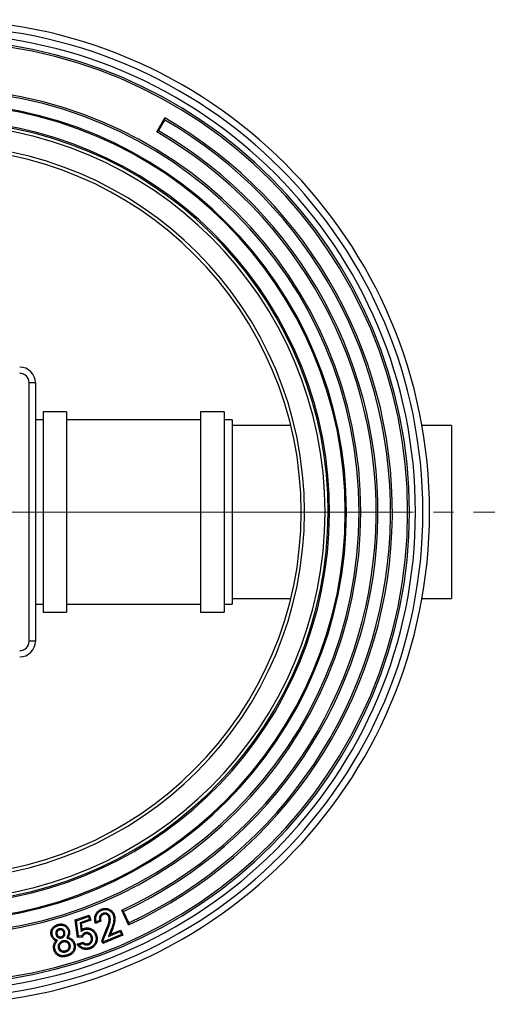
# Model space of a CAD drawing. Units: millimetres. Extents: x 10 to 410, y 10 to 287.
# Drawn here: x 258 to 287, y 117 to 180 of the extents above; entities that cross this region are included whole.
import ezdxf

# ---------------------------------------------------------------- set-up
doc = ezdxf.new("R2010")
doc.units = ezdxf.units.MM
doc.linetypes.add('SLD-Solid', pattern=[0])
doc.linetypes.add('SLD-Thin-Thick-Chain', pattern=[10.16, 6.35, -1.27, 1.27, -1.27])

# ---------------------------------------------------------------- blocks, each defined once
blk = doc.blocks.new('SW_CENTERMARKSYMBOL_0')
at = {"color": 0, "linetype": 'SLD-Solid', "lineweight": 18}
for p, q in [((0, 0.5), (0, 24.861)), ((-0.5, 0), (-24.861, 0)), ((0, 0), (-0.25, 0)), ((0, 0), (0, 0.25)), ((0, 0), (0, -0.25)), ((0, 0), (0.25, 0)), ((0.5, 0), (24.861, 0)), ((0, -0.5), (0, -24.861))]:
    blk.add_line(p, q, dxfattribs=at)

msp = doc.modelspace()

# ---------------------------------------------------------------- linework, layer by layer
at = {"color": 7, "linetype": 'SLD-Solid', "lineweight": 25}
for p, q in [((266.495, 172.827), (267.01, 173.72)), ((266.615, 172.891), (267.015, 173.584)), ((258.398, 140.502), (258.398, 156.902)), ((258.798, 156.902), (258.398, 156.902)), ((258.798, 156.902), (258.798, 140.502)), ((260.778, 155.052), (259.278, 155.052)), ((259.278, 155.052), (259.278, 142.352)), ((260.778, 155.052), (260.778, 142.352)), ((270.778, 155.052), (269.278, 155.052)), ((269.278, 155.052), (269.278, 142.352)), ((270.778, 155.052), (270.778, 142.352)), ((259.278, 154.552), (258.798, 154.552)), ((269.278, 154.552), (260.778, 154.552)), ((271.278, 154.552), (270.778, 154.552)), ((271.278, 154.552), (271.278, 142.852)), ((275.002, 154.202), (271.278, 154.202)), ((285.198, 154.202), (283.328, 154.202)), ((285.198, 154.202), (285.198, 143.202)), ((271.278, 143.202), (275.002, 143.202)), ((283.328, 143.202), (285.198, 143.202)), ((258.798, 142.852), (259.278, 142.852)), ((260.778, 142.852), (269.278, 142.852)), ((270.778, 142.852), (271.278, 142.852)), ((259.278, 142.352), (260.778, 142.352)), ((269.278, 142.352), (270.778, 142.352)), ((258.798, 140.502), (258.398, 140.502)), ((264.709, 122.49), (264.273, 123.424)), ((264.726, 122.625), (264.388, 123.35)), ((261.328, 122.81), (262.207, 123.116)), ((261.407, 122.76), (261.328, 122.81)), ((261.463, 121.687), (261.328, 122.81)), ((261.407, 122.76), (262.163, 123.023)), ((261.527, 121.768), (261.407, 122.76)), ((262.229, 122.831), (261.63, 122.622)), ((261.63, 122.622), (261.693, 122.075)), ((261.63, 122.622), (261.709, 122.573)), ((262.322, 122.786), (261.709, 122.573)), ((261.709, 122.573), (261.751, 122.204)), ((262.163, 123.023), (262.207, 123.116)), ((262.163, 123.023), (262.229, 122.831)), ((262.207, 123.116), (262.322, 122.786)), ((262.229, 122.831), (262.322, 122.786)), ((262.955, 122.729), (262.614, 122.589)), ((262.866, 122.771), (262.659, 122.687)), ((262.866, 122.771), (262.955, 122.729)), ((263.007, 121.488), (263.338, 122.302)), ((263.085, 121.488), (263.405, 122.275)), ((264.256, 121.883), (263.115, 121.415)), ((263.405, 122.275), (263.338, 122.302)), ((263.612, 122.227), (263.433, 121.767)), ((263.433, 121.767), (264.179, 122.072)), ((263.433, 121.767), (263.562, 121.898)), ((263.679, 122.201), (263.562, 121.898)), ((263.562, 121.898), (264.218, 122.167)), ((263.612, 122.227), (263.679, 122.201)), ((264.179, 122.072), (264.218, 122.167)), ((264.179, 122.072), (264.256, 121.883)), ((264.218, 122.167), (264.351, 121.843)), ((264.256, 121.883), (264.351, 121.843)), ((260.462, 121.669), (260.442, 121.739)), ((261.445, 121.264), (261.82, 121.395)), ((261.56, 121.227), (261.445, 121.264)), ((261.527, 121.768), (261.463, 121.687)), ((261.778, 121.724), (261.463, 121.687)), ((261.729, 121.791), (261.527, 121.768)), ((261.56, 121.227), (261.804, 121.312)), ((261.804, 121.312), (261.82, 121.395)), ((263.085, 121.488), (263.007, 121.488)), ((263.076, 121.32), (263.007, 121.488)), ((264.351, 121.843), (263.076, 121.32)), ((263.115, 121.415), (263.076, 121.32)), ((263.115, 121.415), (263.085, 121.488))]:
    msp.add_line(p, q, dxfattribs=at)
at = {"color": 7, "linetype": 'SLD-Thin-Thick-Chain', "lineweight": 18}
msp.add_line((292.956, 148.702), (212.79, 148.702), dxfattribs=at)
at = {"color": 7, "linetype": 'SLD-Solid', "lineweight": 25, "flags": 128}
for points in [[(263.011, 123.421), (262.996, 123.459), (262.983, 123.488)], [(263.068, 123.218), (263.083, 123.181), (263.095, 123.151)], [(263.718, 123.151), (263.756, 123.167), (263.786, 123.179)], [(260.241, 122.451), (260.23, 122.49), (260.221, 122.521)], [(263.517, 123.037), (263.479, 123.021), (263.449, 123.009)], [(260.097, 121.875), (260.136, 121.886), (260.167, 121.895)], [(260.29, 122.236), (260.302, 122.197), (260.311, 122.166)], [(260.659, 122.042), (260.62, 122.03), (260.589, 122.021)], [(260.877, 122.128), (260.916, 122.14), (260.947, 122.149)], [(261.693, 122.075), (261.726, 122.148), (261.751, 122.204)], [(261.891, 122.196), (261.877, 122.234), (261.867, 122.264)], [(261.941, 121.989), (261.954, 121.951), (261.964, 121.92)], [(259.87, 121.842), (259.83, 121.83), (259.8, 121.822)], [(260.192, 121.5), (260.133, 121.488), (260.087, 121.478)], [(260.528, 121.472), (260.54, 121.433), (260.548, 121.402)], [(260.78, 121.666), (260.837, 121.69), (260.881, 121.709)], [(261.228, 121.271), (261.267, 121.282), (261.298, 121.291)], [(262.177, 121.242), (262.164, 121.28), (262.153, 121.31)], [(262.4, 121.739), (262.362, 121.725), (262.332, 121.715)], [(262.608, 121.827), (262.646, 121.84), (262.677, 121.851)], [(260.039, 120.925), (259.999, 120.914), (259.969, 120.905)], [(260.246, 121.021), (260.285, 121.032), (260.316, 121.041)], [(260.724, 120.784), (260.712, 120.823), (260.703, 120.854)], [(261, 121.231), (260.961, 121.22), (260.93, 121.211)], [(262.237, 121.044), (262.251, 121.006), (262.261, 120.976)], [(260.789, 120.581), (260.8, 120.541), (260.809, 120.511)]]:
    msp.add_lwpolyline(points, dxfattribs=at)
at = {"color": 7, "linetype": 'SLD-Solid', "lineweight": 25}
for centre, radius, start, end in [((252.566, 148.702), 31.25, 270, 90), ((252.566, 148.702), 30.824, 270, 90), ((252.566, 148.702), 30.354, 270, 90), ((252.566, 148.702), 29.973, 270, 90), ((252.566, 148.702), 29.857, 270, 90), ((252.566, 148.702), 26.888, 270, 90), ((252.566, 148.702), 26.773, 270, 90), ((252.566, 148.702), 25.973, 270, 90), ((252.566, 148.702), 25.9, 270, 90), ((252.566, 148.702), 24.9, 270, 83.7062), ((252.566, 148.702), 24.81, 270, 84.08721), ((252.566, 148.702), 24.611, 270, 90), ((252.566, 148.702), 28.888, 294.85562, 60), ((252.566, 148.702), 28.773, 295, 59.85504), ((252.566, 148.702), 27.857, 294.85028, 60), ((252.566, 148.702), 27.973, 295, 59.8509), ((252.566, 148.702), 23.312, 270, 90), ((252.566, 148.702), 23.1, 270, 90), ((257.798, 156.902), 1, 0, 90), ((257.798, 156.902), 0.6, 0, 90), ((257.798, 140.502), 0.6, 270, 0), ((257.798, 140.502), 1, 270, 0)]:
    msp.add_arc(centre, radius, start, end, dxfattribs=at)
for points, knots in [([(267.015, 173.584), (267.014, 173.609), (267.013, 173.655), (267.011, 173.7), (267.01, 173.72)], [0, 0, 0, 0, 0.560005, 1, 1, 1, 1]), ([(266.495, 172.827), (266.517, 172.839), (266.557, 172.86), (266.598, 172.882), (266.615, 172.891)], [0, 0, 0, 0, 0.559997, 1, 1, 1, 1]), ([(262.614, 122.589), (262.603, 122.621), (262.582, 122.686), (262.563, 122.786), (262.556, 122.887), (262.564, 122.989), (262.588, 123.088), (262.627, 123.18), (262.679, 123.263), (262.742, 123.336), (262.815, 123.398), (262.896, 123.449), (262.954, 123.475), (262.983, 123.488)], [0, 0, 0, 0, 0.093363, 0.186711, 0.280045, 0.373379, 0.466688, 0.559996, 0.647985, 0.735975, 0.823974, 0.911975, 1, 1, 1, 1]), ([(262.659, 122.687), (262.653, 122.714), (262.639, 122.77), (262.63, 122.854), (262.632, 122.939), (262.645, 123.021), (262.671, 123.1), (262.707, 123.173), (262.753, 123.239), (262.806, 123.296), (262.868, 123.345), (262.936, 123.388), (262.986, 123.41), (263.011, 123.421)], [0, 0, 0, 0, 0.095254, 0.189954, 0.282923, 0.37484, 0.46727, 0.559453, 0.6457, 0.732443, 0.819942, 0.90763, 1, 1, 1, 1]), ([(263.068, 123.218), (263.05, 123.21), (263.014, 123.193), (262.965, 123.156), (262.922, 123.111), (262.89, 123.058), (262.865, 122.995), (262.851, 122.923), (262.851, 122.846), (262.861, 122.796), (262.866, 122.771)], [0, 0, 0, 0, 0.1069294, 0.2234843, 0.3409857, 0.4550147, 0.5684418, 0.7162051, 0.8607185, 1, 1, 1, 1]), ([(263.095, 123.151), (263.079, 123.143), (263.045, 123.127), (263.002, 123.091), (262.968, 123.047), (262.943, 122.997), (262.927, 122.938), (262.922, 122.871), (262.932, 122.798), (262.948, 122.752), (262.955, 122.729)], [0, 0, 0, 0, 0.112031, 0.223989, 0.335886, 0.447878, 0.559893, 0.706528, 0.853228, 1, 1, 1, 1]), ([(262.983, 123.488), (263.011, 123.499), (263.067, 123.52), (263.155, 123.538), (263.244, 123.545), (263.334, 123.538), (263.421, 123.516), (263.502, 123.482), (263.575, 123.438), (263.641, 123.385), (263.7, 123.324), (263.75, 123.256), (263.774, 123.205), (263.786, 123.179)], [0, 0, 0, 0, 0.093342, 0.186685, 0.280011, 0.373337, 0.466658, 0.559985, 0.647984, 0.736003, 0.823993, 0.912017, 1, 1, 1, 1]), ([(263.011, 123.421), (263.042, 123.432), (263.102, 123.455), (263.197, 123.47), (263.291, 123.47), (263.383, 123.452), (263.46, 123.421), (263.523, 123.385), (263.572, 123.347), (263.618, 123.305), (263.658, 123.259), (263.693, 123.208), (263.71, 123.17), (263.718, 123.151)], [0, 0, 0, 0, 0.116953, 0.22933, 0.340003, 0.450116, 0.560625, 0.63334, 0.706908, 0.780607, 0.854014, 0.924476, 1, 1, 1, 1]), ([(263.517, 123.037), (263.509, 123.053), (263.493, 123.088), (263.458, 123.138), (263.412, 123.181), (263.358, 123.215), (263.3, 123.237), (263.239, 123.248), (263.178, 123.248), (263.12, 123.238), (263.084, 123.224), (263.068, 123.218)], [0, 0, 0, 0, 0.099862, 0.216157, 0.333129, 0.448261, 0.563143, 0.677125, 0.788707, 0.901867, 1, 1, 1, 1]), ([(263.449, 123.009), (263.443, 123.023), (263.429, 123.052), (263.401, 123.092), (263.366, 123.124), (263.325, 123.149), (263.28, 123.167), (263.233, 123.175), (263.186, 123.175), (263.139, 123.167), (263.11, 123.156), (263.095, 123.151)], [0, 0, 0, 0, 0.112022, 0.223969, 0.335981, 0.447968, 0.560011, 0.669945, 0.780065, 0.889935, 1, 1, 1, 1]), ([(263.718, 123.151), (263.728, 123.124), (263.747, 123.071), (263.762, 122.986), (263.769, 122.9), (263.767, 122.812), (263.758, 122.725), (263.739, 122.62), (263.708, 122.499), (263.664, 122.362), (263.629, 122.273), (263.612, 122.227)], [0, 0, 0, 0, 0.089043, 0.178431, 0.269893, 0.361735, 0.454331, 0.546951, 0.696575, 0.84762, 1, 1, 1, 1]), ([(263.786, 123.179), (263.798, 123.144), (263.823, 123.073), (263.838, 122.96), (263.842, 122.847), (263.834, 122.734), (263.812, 122.612), (263.778, 122.48), (263.733, 122.339), (263.697, 122.247), (263.679, 122.201)], [0, 0, 0, 0, 0.111931, 0.223897, 0.335883, 0.447886, 0.559889, 0.706584, 0.85329, 1, 1, 1, 1]), ([(264.273, 123.424), (264.294, 123.41), (264.333, 123.386), (264.371, 123.361), (264.388, 123.35)], [0, 0, 0, 0, 0.5599976, 1, 1, 1, 1]), ([(259.8, 121.822), (259.793, 121.849), (259.779, 121.904), (259.774, 121.99), (259.782, 122.076), (259.803, 122.159), (259.838, 122.237), (259.884, 122.307), (259.94, 122.368), (260.002, 122.42), (260.071, 122.462), (260.144, 122.496), (260.195, 122.513), (260.221, 122.521)], [0, 0, 0, 0, 0.0933221, 0.1866816, 0.2799741, 0.3733179, 0.4666233, 0.5599418, 0.6479466, 0.7359531, 0.8239778, 0.9119761, 1, 1, 1, 1]), ([(260.221, 122.521), (260.248, 122.528), (260.303, 122.542), (260.388, 122.552), (260.474, 122.55), (260.558, 122.536), (260.639, 122.508), (260.713, 122.468), (260.778, 122.418), (260.835, 122.361), (260.883, 122.296), (260.922, 122.225), (260.939, 122.175), (260.947, 122.149)], [0, 0, 0, 0, 0.0933485, 0.1866817, 0.2800166, 0.3733484, 0.4666576, 0.5599864, 0.6479814, 0.735992, 0.823987, 0.9119967, 1, 1, 1, 1]), ([(262.659, 122.687), (262.651, 122.668), (262.635, 122.636), (262.62, 122.603), (262.614, 122.589)], [0, 0, 0, 0, 0.559999, 1, 1, 1, 1]), ([(263.338, 122.302), (263.355, 122.345), (263.389, 122.429), (263.433, 122.559), (263.464, 122.672), (263.479, 122.771), (263.48, 122.851), (263.475, 122.932), (263.458, 122.983), (263.449, 123.009)], [0, 0, 0, 0, 0.186708, 0.373406, 0.560052, 0.670033, 0.780035, 0.890092, 1, 1, 1, 1]), ([(263.405, 122.275), (263.413, 122.293), (263.425, 122.323), (263.443, 122.369), (263.459, 122.413), (263.476, 122.46), (263.492, 122.507), (263.507, 122.554), (263.52, 122.6), (263.532, 122.653), (263.544, 122.712), (263.551, 122.777), (263.553, 122.832), (263.551, 122.877), (263.548, 122.91), (263.544, 122.942), (263.538, 122.972), (263.528, 123.004), (263.521, 123.025), (263.517, 123.037)], [0, 0, 0, 0, 0.072482, 0.125213, 0.188154, 0.2504, 0.315677, 0.375588, 0.436593, 0.499961, 0.581651, 0.665809, 0.748029, 0.792387, 0.834387, 0.874138, 0.916017, 0.952841, 1, 1, 1, 1]), ([(264.726, 122.625), (264.723, 122.6), (264.717, 122.555), (264.711, 122.51), (264.709, 122.49)], [0, 0, 0, 0, 0.559999, 1, 1, 1, 1]), ([(259.87, 121.842), (259.863, 121.867), (259.851, 121.915), (259.847, 121.99), (259.854, 122.064), (259.872, 122.135), (259.902, 122.202), (259.945, 122.267), (260.002, 122.328), (260.073, 122.38), (260.153, 122.423), (260.211, 122.441), (260.241, 122.451)], [0, 0, 0, 0, 0.095909, 0.187956, 0.279755, 0.371678, 0.4623, 0.553686, 0.662389, 0.77235, 0.8836, 1, 1, 1, 1]), ([(260.29, 122.236), (260.276, 122.231), (260.245, 122.221), (260.2, 122.196), (260.159, 122.16), (260.126, 122.118), (260.102, 122.071), (260.087, 122.021), (260.081, 121.969), (260.086, 121.92), (260.093, 121.889), (260.097, 121.875)], [0, 0, 0, 0, 0.098665, 0.216693, 0.333374, 0.450589, 0.565554, 0.677573, 0.792436, 0.905528, 1, 1, 1, 1]), ([(260.311, 122.166), (260.296, 122.161), (260.265, 122.15), (260.225, 122.123), (260.192, 122.087), (260.169, 122.044), (260.156, 121.995), (260.155, 121.944), (260.163, 121.912), (260.167, 121.895)], [0, 0, 0, 0, 0.140025, 0.280061, 0.419996, 0.560003, 0.706655, 0.853299, 1, 1, 1, 1]), ([(260.167, 121.895), (260.172, 121.88), (260.183, 121.848), (260.211, 121.807), (260.247, 121.773), (260.29, 121.747), (260.339, 121.731), (260.392, 121.728), (260.425, 121.736), (260.442, 121.739)], [0, 0, 0, 0, 0.14003, 0.280083, 0.420002, 0.560104, 0.706694, 0.853325, 1, 1, 1, 1]), ([(260.241, 122.451), (260.272, 122.459), (260.331, 122.474), (260.422, 122.48), (260.511, 122.472), (260.596, 122.447), (260.669, 122.409), (260.73, 122.364), (260.779, 122.314), (260.82, 122.258), (260.855, 122.196), (260.87, 122.151), (260.877, 122.128)], [0, 0, 0, 0, 0.118409, 0.230599, 0.341832, 0.451477, 0.56134, 0.648107, 0.735419, 0.822509, 0.908595, 1, 1, 1, 1]), ([(260.659, 122.042), (260.654, 122.056), (260.643, 122.088), (260.618, 122.134), (260.582, 122.176), (260.539, 122.209), (260.49, 122.234), (260.438, 122.248), (260.385, 122.252), (260.336, 122.247), (260.305, 122.24), (260.29, 122.236)], [0, 0, 0, 0, 0.098891, 0.216386, 0.332583, 0.450593, 0.566605, 0.682358, 0.793618, 0.9053, 1, 1, 1, 1]), ([(260.589, 122.021), (260.584, 122.037), (260.573, 122.068), (260.545, 122.109), (260.508, 122.143), (260.463, 122.167), (260.413, 122.178), (260.361, 122.179), (260.328, 122.17), (260.311, 122.166)], [0, 0, 0, 0, 0.140028, 0.280085, 0.419962, 0.560049, 0.706564, 0.853293, 1, 1, 1, 1]), ([(260.442, 121.739), (260.458, 121.745), (260.489, 121.756), (260.531, 121.784), (260.564, 121.822), (260.589, 121.867), (260.601, 121.917), (260.602, 121.97), (260.593, 122.004), (260.589, 122.021)], [0, 0, 0, 0, 0.1400327, 0.2800522, 0.4199632, 0.5600787, 0.7065368, 0.8533108, 1, 1, 1, 1]), ([(260.462, 121.669), (260.477, 121.674), (260.509, 121.685), (260.555, 121.711), (260.597, 121.747), (260.631, 121.791), (260.656, 121.84), (260.67, 121.892), (260.675, 121.945), (260.671, 121.995), (260.663, 122.027), (260.659, 122.042)], [0, 0, 0, 0, 0.097783, 0.214726, 0.332292, 0.449219, 0.564416, 0.681023, 0.790567, 0.903781, 1, 1, 1, 1]), ([(260.877, 122.128), (260.883, 122.107), (260.893, 122.065), (260.897, 122), (260.891, 121.936), (260.869, 121.859), (260.83, 121.769), (260.797, 121.701), (260.78, 121.666)], [0, 0, 0, 0, 0.13587, 0.268539, 0.397674, 0.532984, 0.757828, 1, 1, 1, 1]), ([(260.947, 122.149), (260.954, 122.122), (260.967, 122.066), (260.97, 121.98), (260.956, 121.89), (260.925, 121.8), (260.896, 121.739), (260.881, 121.709)], [0, 0, 0, 0, 0.18662, 0.373286, 0.559845, 0.779898, 1, 1, 1, 1]), ([(261.693, 122.075), (261.706, 122.084), (261.732, 122.102), (261.77, 122.128), (261.803, 122.152), (261.834, 122.171), (261.861, 122.185), (261.881, 122.192), (261.891, 122.196)], [0, 0, 0, 0, 0.201873, 0.403744, 0.600718, 0.731099, 0.864604, 1, 1, 1, 1]), ([(261.941, 121.989), (261.928, 121.984), (261.901, 121.974), (261.865, 121.952), (261.83, 121.926), (261.795, 121.891), (261.76, 121.847), (261.74, 121.81), (261.729, 121.791)], [0, 0, 0, 0, 0.1393096, 0.2867725, 0.4303152, 0.5753854, 0.7865667, 1, 1, 1, 1]), ([(261.751, 122.204), (261.772, 122.218), (261.808, 122.242), (261.849, 122.258), (261.867, 122.264)], [0, 0, 0, 0, 0.559973, 1, 1, 1, 1]), ([(261.964, 121.92), (261.948, 121.913), (261.916, 121.9), (261.874, 121.868), (261.837, 121.827), (261.803, 121.779), (261.786, 121.742), (261.778, 121.724)], [0, 0, 0, 0, 0.1864246, 0.3731471, 0.5598617, 0.7798463, 1, 1, 1, 1]), ([(261.867, 122.264), (261.897, 122.274), (261.958, 122.293), (262.052, 122.305), (262.148, 122.302), (262.241, 122.284), (262.331, 122.251), (262.413, 122.206), (262.486, 122.151), (262.549, 122.086), (262.601, 122.013), (262.645, 121.935), (262.666, 121.879), (262.677, 121.851)], [0, 0, 0, 0, 0.093318, 0.186677, 0.280003, 0.373305, 0.466622, 0.559957, 0.647944, 0.735948, 0.823956, 0.91198, 1, 1, 1, 1]), ([(261.891, 122.196), (261.918, 122.204), (261.972, 122.221), (262.056, 122.232), (262.14, 122.229), (262.222, 122.213), (262.301, 122.184), (262.373, 122.145), (262.437, 122.096), (262.492, 122.039), (262.539, 121.975), (262.579, 121.904), (262.598, 121.853), (262.608, 121.827)], [0, 0, 0, 0, 0.095127, 0.188454, 0.280377, 0.371862, 0.464186, 0.557551, 0.644048, 0.731178, 0.819447, 0.90825, 1, 1, 1, 1]), ([(262.4, 121.739), (262.393, 121.757), (262.378, 121.796), (262.346, 121.851), (262.304, 121.901), (262.254, 121.944), (262.2, 121.975), (262.147, 121.996), (262.094, 122.007), (262.04, 122.01), (261.988, 122.003), (261.956, 121.994), (261.941, 121.989)], [0, 0, 0, 0, 0.101789, 0.212835, 0.324513, 0.438991, 0.551675, 0.641451, 0.732707, 0.825046, 0.919851, 1, 1, 1, 1]), ([(262.332, 121.715), (262.324, 121.735), (262.307, 121.776), (262.27, 121.831), (262.223, 121.877), (262.17, 121.909), (262.117, 121.929), (262.066, 121.937), (262.014, 121.935), (261.98, 121.925), (261.964, 121.92)], [0, 0, 0, 0, 0.140002, 0.279891, 0.419758, 0.559666, 0.66973, 0.779871, 0.889882, 1, 1, 1, 1]), ([(260.087, 121.478), (260.062, 121.493), (260.013, 121.522), (259.947, 121.578), (259.893, 121.636), (259.852, 121.697), (259.821, 121.757), (259.807, 121.8), (259.8, 121.822)], [0, 0, 0, 0, 0.186715, 0.373318, 0.55994, 0.70664, 0.853318, 1, 1, 1, 1]), ([(260.192, 121.5), (260.171, 121.513), (260.129, 121.538), (260.068, 121.574), (260.014, 121.615), (259.971, 121.659), (259.936, 121.703), (259.908, 121.745), (259.886, 121.792), (259.875, 121.825), (259.87, 121.842)], [0, 0, 0, 0, 0.155103, 0.302278, 0.437772, 0.575365, 0.680584, 0.786229, 0.889115, 1, 1, 1, 1]), ([(259.969, 120.905), (259.962, 120.932), (259.948, 120.988), (259.941, 121.073), (259.945, 121.158), (259.963, 121.243), (259.994, 121.326), (260.035, 121.406), (260.07, 121.454), (260.087, 121.478)], [0, 0, 0, 0, 0.139995, 0.280039, 0.419974, 0.560013, 0.70663, 0.853327, 1, 1, 1, 1]), ([(260.039, 120.925), (260.032, 120.954), (260.018, 121.009), (260.013, 121.095), (260.022, 121.179), (260.046, 121.262), (260.082, 121.343), (260.135, 121.421), (260.172, 121.473), (260.192, 121.5)], [0, 0, 0, 0, 0.140563, 0.276893, 0.411, 0.546955, 0.691451, 0.838622, 1, 1, 1, 1]), ([(260.097, 121.875), (260.102, 121.86), (260.112, 121.829), (260.137, 121.783), (260.172, 121.741), (260.214, 121.707), (260.261, 121.681), (260.311, 121.663), (260.364, 121.655), (260.416, 121.658), (260.448, 121.666), (260.462, 121.669)], [0, 0, 0, 0, 0.098267, 0.214805, 0.330146, 0.446413, 0.558813, 0.671992, 0.788287, 0.903874, 1, 1, 1, 1]), ([(260.528, 121.472), (260.51, 121.466), (260.47, 121.453), (260.413, 121.423), (260.359, 121.383), (260.314, 121.335), (260.279, 121.283), (260.254, 121.231), (260.238, 121.179), (260.231, 121.124), (260.234, 121.071), (260.242, 121.037), (260.246, 121.021)], [0, 0, 0, 0, 0.100125, 0.213017, 0.324483, 0.437788, 0.548901, 0.637939, 0.729262, 0.822825, 0.919059, 1, 1, 1, 1]), ([(260.548, 121.402), (260.527, 121.395), (260.485, 121.381), (260.428, 121.345), (260.378, 121.3), (260.343, 121.248), (260.319, 121.196), (260.306, 121.145), (260.304, 121.092), (260.312, 121.058), (260.316, 121.041)], [0, 0, 0, 0, 0.139997, 0.279991, 0.419899, 0.55994, 0.669929, 0.779994, 0.889958, 1, 1, 1, 1]), ([(261, 121.231), (260.994, 121.248), (260.983, 121.283), (260.955, 121.332), (260.92, 121.377), (260.877, 121.415), (260.83, 121.446), (260.776, 121.47), (260.716, 121.486), (260.65, 121.492), (260.587, 121.486), (260.547, 121.477), (260.528, 121.472)], [0, 0, 0, 0, 0.091638, 0.186589, 0.283877, 0.38011, 0.474924, 0.569265, 0.680531, 0.790646, 0.90185, 1, 1, 1, 1]), ([(260.93, 121.211), (260.924, 121.228), (260.913, 121.261), (260.884, 121.307), (260.848, 121.346), (260.804, 121.377), (260.756, 121.4), (260.704, 121.413), (260.652, 121.418), (260.599, 121.415), (260.565, 121.406), (260.548, 121.402)], [0, 0, 0, 0, 0.111917, 0.223855, 0.335733, 0.447666, 0.55971, 0.669758, 0.779918, 0.88988, 1, 1, 1, 1]), ([(260.78, 121.666), (260.804, 121.658), (260.852, 121.642), (260.922, 121.619), (260.984, 121.588), (261.042, 121.55), (261.093, 121.505), (261.138, 121.454), (261.175, 121.398), (261.207, 121.337), (261.221, 121.293), (261.228, 121.271)], [0, 0, 0, 0, 0.124324, 0.24052, 0.34848, 0.457924, 0.56677, 0.67388, 0.781268, 0.887636, 1, 1, 1, 1]), ([(261.228, 121.271), (261.235, 121.242), (261.249, 121.186), (261.253, 121.099), (261.244, 121.014), (261.222, 120.932), (261.188, 120.854), (261.142, 120.786), (261.085, 120.727), (261.02, 120.679), (260.948, 120.639), (260.871, 120.606), (260.816, 120.589), (260.789, 120.581)], [0, 0, 0, 0, 0.0956623, 0.1874525, 0.2796824, 0.3722594, 0.4633327, 0.5540287, 0.6398725, 0.7261337, 0.8149857, 0.9065323, 1, 1, 1, 1]), ([(261.298, 121.291), (261.306, 121.26), (261.321, 121.197), (261.326, 121.099), (261.316, 121.003), (261.292, 120.909), (261.252, 120.82), (261.199, 120.74), (261.134, 120.673), (261.06, 120.618), (260.98, 120.574), (260.896, 120.538), (260.838, 120.52), (260.809, 120.511)], [0, 0, 0, 0, 0.093336, 0.186702, 0.280018, 0.373382, 0.4667, 0.560026, 0.648031, 0.735983, 0.823969, 0.911983, 1, 1, 1, 1]), ([(260.881, 121.709), (260.909, 121.7), (260.963, 121.682), (261.039, 121.64), (261.109, 121.589), (261.167, 121.533), (261.212, 121.475), (261.248, 121.417), (261.277, 121.356), (261.291, 121.313), (261.298, 121.291)], [0, 0, 0, 0, 0.13998, 0.279996, 0.419934, 0.559953, 0.669933, 0.779997, 0.889964, 1, 1, 1, 1]), ([(262.261, 120.976), (262.233, 120.967), (262.177, 120.949), (262.09, 120.934), (262.002, 120.931), (261.915, 120.938), (261.829, 120.958), (261.748, 120.988), (261.673, 121.027), (261.606, 121.076), (261.544, 121.132), (261.49, 121.195), (261.46, 121.241), (261.445, 121.264)], [0, 0, 0, 0, 0.093334, 0.186684, 0.280014, 0.373334, 0.466646, 0.559982, 0.647993, 0.735969, 0.823968, 0.911991, 1, 1, 1, 1]), ([(261.729, 121.791), (261.738, 121.779), (261.754, 121.756), (261.77, 121.733), (261.778, 121.724)], [0, 0, 0, 0, 0.560005, 1, 1, 1, 1]), ([(261.804, 121.312), (261.823, 121.297), (261.863, 121.267), (261.932, 121.238), (261.995, 121.223), (262.05, 121.219), (262.094, 121.221), (262.137, 121.229), (262.164, 121.238), (262.177, 121.242)], [0, 0, 0, 0, 0.185711, 0.372392, 0.561291, 0.673577, 0.783699, 0.899633, 1, 1, 1, 1]), ([(261.82, 121.395), (261.837, 121.379), (261.87, 121.349), (261.93, 121.316), (261.99, 121.297), (262.048, 121.291), (262.102, 121.295), (262.136, 121.305), (262.153, 121.31)], [0, 0, 0, 0, 0.1866842, 0.3733277, 0.5599149, 0.7065435, 0.8533337, 1, 1, 1, 1]), ([(262.153, 121.31), (262.17, 121.317), (262.204, 121.331), (262.25, 121.363), (262.289, 121.403), (262.319, 121.45), (262.34, 121.501), (262.353, 121.554), (262.355, 121.609), (262.348, 121.663), (262.337, 121.697), (262.332, 121.715)], [0, 0, 0, 0, 0.112028, 0.223966, 0.335919, 0.447921, 0.55992, 0.669907, 0.779957, 0.889947, 1, 1, 1, 1]), ([(262.177, 121.242), (262.194, 121.248), (262.229, 121.262), (262.277, 121.292), (262.321, 121.331), (262.359, 121.375), (262.388, 121.426), (262.411, 121.482), (262.426, 121.545), (262.428, 121.613), (262.419, 121.678), (262.406, 121.719), (262.4, 121.739)], [0, 0, 0, 0, 0.087446, 0.185119, 0.279073, 0.377052, 0.471077, 0.564732, 0.678196, 0.787246, 0.898711, 1, 1, 1, 1]), ([(262.608, 121.827), (262.617, 121.797), (262.635, 121.739), (262.647, 121.649), (262.646, 121.559), (262.631, 121.47), (262.601, 121.385), (262.562, 121.306), (262.514, 121.234), (262.457, 121.172), (262.391, 121.119), (262.318, 121.075), (262.264, 121.055), (262.237, 121.044)], [0, 0, 0, 0, 0.096748, 0.189332, 0.282091, 0.374149, 0.467492, 0.561071, 0.649103, 0.735438, 0.822788, 0.909944, 1, 1, 1, 1]), ([(262.677, 121.851), (262.687, 121.818), (262.707, 121.754), (262.72, 121.654), (262.718, 121.553), (262.702, 121.453), (262.669, 121.358), (262.625, 121.269), (262.571, 121.188), (262.506, 121.118), (262.432, 121.059), (262.35, 121.009), (262.291, 120.987), (262.261, 120.976)], [0, 0, 0, 0, 0.0933492, 0.1866783, 0.280009, 0.3733232, 0.4666628, 0.559987, 0.6479958, 0.7359852, 0.8239858, 0.9119932, 1, 1, 1, 1]), ([(260.809, 120.511), (260.782, 120.503), (260.728, 120.488), (260.645, 120.473), (260.561, 120.463), (260.477, 120.463), (260.393, 120.475), (260.313, 120.501), (260.239, 120.538), (260.175, 120.585), (260.117, 120.637), (260.068, 120.696), (260.026, 120.761), (259.993, 120.831), (259.977, 120.88), (259.969, 120.905)], [0, 0, 0, 0, 0.080023, 0.160035, 0.240046, 0.320024, 0.399986, 0.479939, 0.559888, 0.633198, 0.70652, 0.779917, 0.853273, 0.926631, 1, 1, 1, 1]), ([(260.789, 120.581), (260.758, 120.572), (260.699, 120.556), (260.609, 120.541), (260.52, 120.533), (260.434, 120.541), (260.352, 120.563), (260.277, 120.6), (260.21, 120.649), (260.153, 120.706), (260.104, 120.772), (260.065, 120.845), (260.048, 120.898), (260.039, 120.925)], [0, 0, 0, 0, 0.100287, 0.197575, 0.292048, 0.382962, 0.472374, 0.562533, 0.649023, 0.735021, 0.822196, 0.908194, 1, 1, 1, 1]), ([(260.246, 121.021), (260.251, 121.004), (260.263, 120.969), (260.29, 120.92), (260.327, 120.874), (260.37, 120.836), (260.419, 120.806), (260.474, 120.782), (260.535, 120.766), (260.601, 120.763), (260.664, 120.769), (260.704, 120.779), (260.724, 120.784)], [0, 0, 0, 0, 0.088364, 0.18635, 0.283266, 0.380133, 0.474763, 0.568209, 0.681949, 0.791535, 0.899755, 1, 1, 1, 1]), ([(260.316, 121.041), (260.322, 121.024), (260.333, 120.989), (260.363, 120.944), (260.4, 120.905), (260.445, 120.874), (260.494, 120.852), (260.546, 120.839), (260.599, 120.836), (260.652, 120.841), (260.686, 120.85), (260.703, 120.854)], [0, 0, 0, 0, 0.112016, 0.223964, 0.335938, 0.447908, 0.559916, 0.669883, 0.7799, 0.889927, 1, 1, 1, 1]), ([(260.703, 120.854), (260.725, 120.861), (260.767, 120.875), (260.825, 120.907), (260.876, 120.952), (260.912, 121.003), (260.934, 121.055), (260.943, 121.107), (260.943, 121.16), (260.934, 121.194), (260.93, 121.211)], [0, 0, 0, 0, 0.140105, 0.280128, 0.420074, 0.559966, 0.670036, 0.779995, 0.889984, 1, 1, 1, 1]), ([(260.724, 120.784), (260.743, 120.79), (260.782, 120.803), (260.839, 120.83), (260.893, 120.868), (260.941, 120.916), (260.975, 120.968), (260.999, 121.023), (261.013, 121.075), (261.017, 121.129), (261.013, 121.182), (261.004, 121.215), (261, 121.231)], [0, 0, 0, 0, 0.100802, 0.208161, 0.321142, 0.434912, 0.550342, 0.638768, 0.735169, 0.824978, 0.914475, 1, 1, 1, 1]), ([(262.237, 121.044), (262.21, 121.036), (262.155, 121.018), (262.071, 121.005), (261.987, 121.004), (261.903, 121.014), (261.823, 121.036), (261.748, 121.069), (261.678, 121.112), (261.614, 121.165), (261.578, 121.206), (261.56, 121.227)], [0, 0, 0, 0, 0.115353, 0.228124, 0.339855, 0.450806, 0.56205, 0.670911, 0.779481, 0.889721, 1, 1, 1, 1])]:
    msp.add_open_spline(points, degree=3, knots=knots, dxfattribs=at)

# ---------------------------------------------------------------- block references
at = {"color": 7, "linetype": 'SLD-Solid', "lineweight": 18}
msp.add_blockref('SW_CENTERMARKSYMBOL_0', (252.566, 148.702), dxfattribs=at)

doc.saveas('drawing.dxf')
